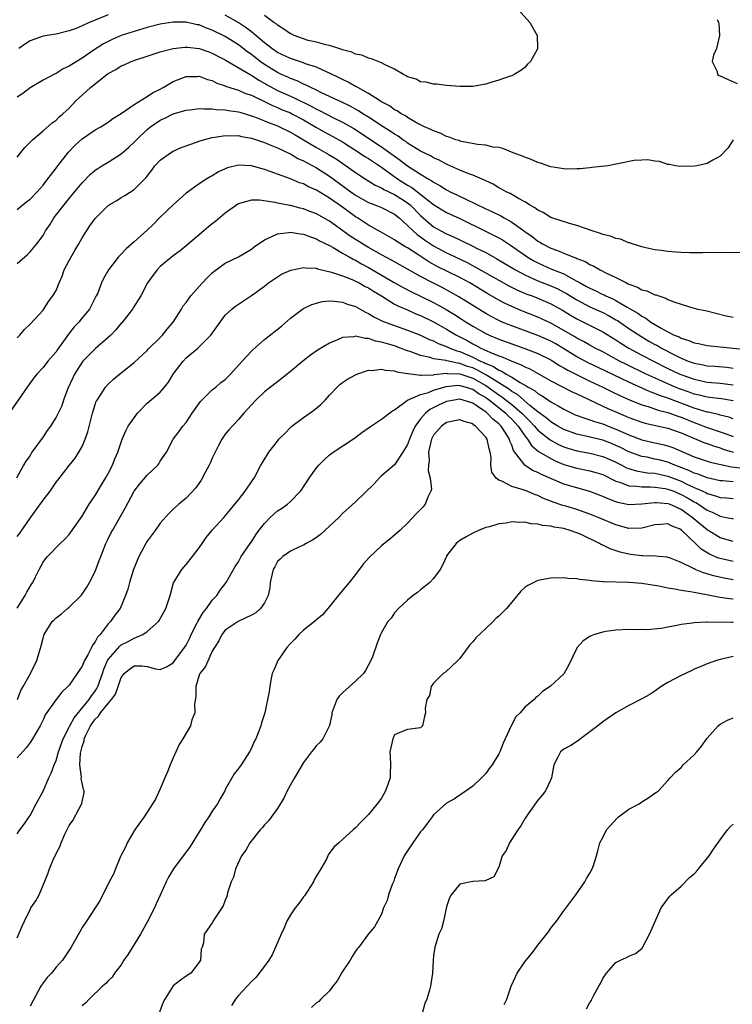
# Model space of a CAD drawing. Units: inches. Extents: x 2532000 to 2535000, y 1557000 to 1560000.
# Drawn here: x 2532691 to 2532801, y 1557274 to 1557425 of the extents above; entities that cross this region are included whole.
import ezdxf

# ---------------------------------------------------------------- set-up
doc = ezdxf.new("R2010")
doc.units = ezdxf.units.IN
doc.header["$MEASUREMENT"] = 0
doc.layers.add('LD25321557_2ft', color=114, linetype='Continuous')

msp = doc.modelspace()

# ---------------------------------------------------------------- linework, layer by layer
at = {"layer": 'LD25321557_2ft'}
for points, elevation in [([(2532767.97, 1557427), (2532769.76, 1557425), (2532770.88, 1557423), (2532770.93, 1557421), (2532770.88, 1557420.88), (2532769.86, 1557419), (2532769.42, 1557418.58), (2532769, 1557418.07), (2532768.39, 1557417.61), (2532767.39, 1557417), (2532767, 1557416.82), (2532766.76, 1557416.76), (2532765, 1557416.17), (2532763.79, 1557415.8), (2532763, 1557415.51), (2532761, 1557415.16), (2532759, 1557415.16), (2532757, 1557415.33), (2532755.51, 1557415.51), (2532755, 1557415.54), (2532753.85, 1557415.85), (2532753, 1557415.91), (2532752.29, 1557416.29), (2532751, 1557416.65), (2532750.79, 1557416.79), (2532750.37, 1557417), (2532749, 1557417.83), (2532747.46, 1557418.54), (2532747, 1557418.81), (2532746.48, 1557419), (2532745.44, 1557419.44), (2532745, 1557419.52), (2532743.97, 1557419.97), (2532743, 1557420.16), (2532742.44, 1557420.44), (2532741, 1557420.82), (2532740.88, 1557420.88), (2532740.45, 1557421), (2532739, 1557421.49), (2532738.42, 1557421.58), (2532737, 1557421.97), (2532735.74, 1557422.26), (2532735, 1557422.47), (2532733.59, 1557423), (2532733.2, 1557423.2), (2532733, 1557423.28), (2532731.99, 1557423.99), (2532731, 1557424.59), (2532730.79, 1557424.79), (2532730.47, 1557425), (2532729, 1557426.07)], 7430), ([(2532705, 1557426.16), (2532703, 1557425.34), (2532702.74, 1557425.26), (2532702.1, 1557425), (2532701, 1557424.48), (2532700.1, 1557424.1), (2532699, 1557423.71), (2532697, 1557423.22), (2532695.64, 1557423), (2532695, 1557422.88), (2532693, 1557422.17), (2532692.29, 1557421.71), (2532691.26, 1557421)], 7432), ([(2532801.02, 1557406.98), (2532800.25, 1557405.75), (2532799, 1557404.49), (2532797.87, 1557403.87), (2532797, 1557403.34), (2532795.45, 1557403), (2532795.06, 1557402.94), (2532793, 1557402.91), (2532792.15, 1557403), (2532791.18, 1557403.18), (2532791, 1557403.19), (2532789.67, 1557403.67), (2532789, 1557403.7), (2532787.91, 1557403.91), (2532787, 1557403.88), (2532785.79, 1557403.79), (2532783.31, 1557403.31), (2532783, 1557403.22), (2532781.79, 1557403), (2532779.29, 1557402.71), (2532779, 1557402.7), (2532777.47, 1557402.53), (2532777, 1557402.54), (2532775.5, 1557402.5), (2532775, 1557402.52), (2532773, 1557402.83), (2532771.39, 1557403.39), (2532771, 1557403.5), (2532769.96, 1557403.96), (2532769, 1557404.3), (2532768.52, 1557404.52), (2532767.21, 1557405), (2532765.65, 1557405.65), (2532765, 1557405.79), (2532764.13, 1557405.87), (2532763, 1557406.16), (2532761.75, 1557406.25), (2532759.27, 1557406.73), (2532759, 1557406.8), (2532758.86, 1557406.86), (2532758.41, 1557407), (2532757.41, 1557407.41), (2532757, 1557407.51), (2532756, 1557408), (2532755, 1557408.35), (2532754.58, 1557408.58), (2532753.6, 1557409), (2532752.39, 1557409.61), (2532751, 1557410.41), (2532750.66, 1557410.66), (2532749.99, 1557411), (2532749.42, 1557411.42), (2532749, 1557411.61), (2532748.2, 1557412.2), (2532747, 1557412.81), (2532746.89, 1557412.89), (2532746.68, 1557413), (2532745, 1557414.09), (2532743.33, 1557415), (2532743.13, 1557415.13), (2532743, 1557415.19), (2532741.86, 1557415.86), (2532741, 1557416.24), (2532740.51, 1557416.51), (2532739, 1557417.23), (2532738.62, 1557417.38), (2532737, 1557418.12), (2532735.32, 1557418.68), (2532735, 1557418.8), (2532733, 1557419.46), (2532731, 1557420.4), (2532730.13, 1557421), (2532729, 1557421.88), (2532727.68, 1557423), (2532727.33, 1557423.33), (2532727, 1557423.55), (2532726.2, 1557424.2), (2532724.99, 1557424.99), (2532723, 1557426.15)], 7432), ([(2532798.54, 1557425.46), (2532798.77, 1557425), (2532798.8, 1557424.8), (2532798.91, 1557423), (2532798.46, 1557421), (2532797.99, 1557419.99), (2532797.78, 1557419), (2532798.54, 1557417.46), (2532798.59, 1557417), (2532798.85, 1557416.85), (2532799, 1557416.8), (2532800.26, 1557416.26), (2532801.63, 1557415.63)], 7432), ([(2532802.3, 1557389.7), (2532800.39, 1557389.61), (2532797.68, 1557389.68), (2532796.36, 1557389.64), (2532795, 1557389.62), (2532794.36, 1557389.64), (2532793, 1557389.66), (2532792.25, 1557389.75), (2532791, 1557389.84), (2532789.96, 1557389.96), (2532789, 1557390.11), (2532787.61, 1557390.39), (2532787, 1557390.54), (2532785.49, 1557391), (2532785.14, 1557391.14), (2532785, 1557391.16), (2532783.72, 1557391.72), (2532783, 1557391.83), (2532782.19, 1557392.19), (2532781, 1557392.45), (2532780.62, 1557392.62), (2532779.34, 1557393), (2532777, 1557393.84), (2532775.89, 1557394.11), (2532773, 1557395.04), (2532771.81, 1557395.81), (2532771, 1557396.18), (2532770.55, 1557396.55), (2532769.72, 1557397), (2532769, 1557397.45), (2532768.05, 1557397.95), (2532766.73, 1557398.73), (2532766.14, 1557399), (2532765.43, 1557399.43), (2532765, 1557399.63), (2532764.15, 1557400.15), (2532763, 1557400.7), (2532762.81, 1557400.81), (2532761, 1557401.56), (2532760.13, 1557401.87), (2532759, 1557402.32), (2532757.16, 1557403.16), (2532757, 1557403.22), (2532755.85, 1557403.85), (2532755, 1557404.23), (2532754.51, 1557404.51), (2532753, 1557405.25), (2532751, 1557406.48), (2532750.71, 1557406.71), (2532750.26, 1557407), (2532749.54, 1557407.54), (2532749, 1557407.85), (2532748.33, 1557408.33), (2532747.26, 1557409), (2532745, 1557410.47), (2532744.14, 1557411), (2532743.45, 1557411.45), (2532742.16, 1557412.16), (2532740.8, 1557412.8), (2532740.32, 1557413), (2532737.79, 1557414.21), (2532737, 1557414.61), (2532736.15, 1557415), (2532735.4, 1557415.4), (2532735, 1557415.55), (2532734.03, 1557416.03), (2532733, 1557416.38), (2532732.59, 1557416.59), (2532731.64, 1557417), (2532731, 1557417.3), (2532729, 1557418.54), (2532728.35, 1557419), (2532727, 1557420.07), (2532726.45, 1557420.45), (2532725, 1557421.57), (2532723, 1557422.84), (2532721, 1557423.83), (2532720.13, 1557424.13), (2532719, 1557424.62), (2532718.67, 1557424.67), (2532717, 1557425.04), (2532715, 1557425.05), (2532713, 1557424.75), (2532711, 1557424.24), (2532709, 1557423.64), (2532707, 1557422.99), (2532705.6, 1557422.4), (2532705, 1557422.11), (2532704.28, 1557421.72), (2532703, 1557420.9), (2532701, 1557419.54), (2532699.43, 1557418.57), (2532699, 1557418.28), (2532698.11, 1557417.89), (2532697, 1557417.19), (2532696.86, 1557417.14), (2532695, 1557416.13), (2532693, 1557414.95), (2532691.88, 1557414.12), (2532691, 1557413.55)], 7434), ([(2532691, 1557404.34), (2532692.21, 1557405.79), (2532693, 1557406.63), (2532693.37, 1557407), (2532695, 1557408.35), (2532696.42, 1557409.58), (2532697, 1557409.98), (2532697.5, 1557410.5), (2532698.06, 1557411), (2532699, 1557411.87), (2532700.11, 1557413), (2532700.56, 1557413.44), (2532702.31, 1557415), (2532704.8, 1557417), (2532705, 1557417.15), (2532706.19, 1557417.81), (2532707, 1557418.33), (2532707.48, 1557418.52), (2532708.55, 1557419), (2532709.26, 1557419.26), (2532711, 1557419.83), (2532713, 1557420.51), (2532714.97, 1557421.03), (2532716.79, 1557421.21), (2532717, 1557421.22), (2532717.19, 1557421.19), (2532719, 1557421.01), (2532720.48, 1557420.48), (2532721, 1557420.31), (2532721.84, 1557419.84), (2532723, 1557419.25), (2532723.15, 1557419.15), (2532726.81, 1557417), (2532727, 1557416.9), (2532728.14, 1557416.14), (2532729, 1557415.7), (2532729.43, 1557415.43), (2532731, 1557414.58), (2532733, 1557413.67), (2532733.48, 1557413.48), (2532736.17, 1557412.17), (2532737, 1557411.7), (2532737.48, 1557411.48), (2532739.62, 1557410.38), (2532741, 1557409.72), (2532742.73, 1557408.73), (2532743.94, 1557407.94), (2532745.34, 1557407), (2532747, 1557405.93), (2532749.87, 1557403.87), (2532751, 1557402.97), (2532753, 1557401.71), (2532754.16, 1557401), (2532754.7, 1557400.7), (2532755, 1557400.47), (2532755.96, 1557399.96), (2532757, 1557399.28), (2532757.56, 1557399), (2532758.54, 1557398.54), (2532760.33, 1557397.67), (2532761, 1557397.38), (2532761.74, 1557397), (2532762.6, 1557396.6), (2532763, 1557396.39), (2532763.96, 1557395.96), (2532765.3, 1557395.3), (2532765.81, 1557395), (2532767, 1557394.35), (2532769, 1557392.9), (2532770.13, 1557392.13), (2532771, 1557391.44), (2532771.29, 1557391.29), (2532771.74, 1557391), (2532773, 1557390.34), (2532774.01, 1557390.01), (2532775, 1557389.55), (2532776.37, 1557389), (2532776.85, 1557388.85), (2532777, 1557388.76), (2532778.29, 1557388.29), (2532779, 1557387.82), (2532779.59, 1557387.59), (2532780.56, 1557387), (2532781.44, 1557386.56), (2532783, 1557385.85), (2532784.6, 1557385), (2532784.88, 1557384.88), (2532785, 1557384.81), (2532786.34, 1557384.34), (2532787, 1557383.95), (2532787.77, 1557383.77), (2532789, 1557383.19), (2532789.17, 1557383.17), (2532789.59, 1557383), (2532790.68, 1557382.68), (2532791, 1557382.47), (2532791.92, 1557382.08), (2532793, 1557381.72), (2532794.81, 1557381.19), (2532795.57, 1557381), (2532796.75, 1557380.75), (2532798.34, 1557380.34), (2532799.95, 1557379.95), (2532801, 1557379.73)], 7436), ([(2532691, 1557396.3), (2532692.51, 1557397.49), (2532693, 1557397.89), (2532694.11, 1557399), (2532695, 1557400), (2532695.76, 1557401), (2532696.28, 1557401.72), (2532697, 1557402.63), (2532697.26, 1557403), (2532698.91, 1557405.09), (2532699.9, 1557406.1), (2532701, 1557407.12), (2532703, 1557408.51), (2532703.89, 1557409), (2532705, 1557409.72), (2532705.74, 1557410.26), (2532707.01, 1557411.01), (2532709, 1557412.4), (2532711, 1557413.64), (2532711.81, 1557414.2), (2532713, 1557414.77), (2532713.43, 1557415), (2532715, 1557415.92), (2532717, 1557416.7), (2532718.73, 1557416.73), (2532719, 1557416.75), (2532720.27, 1557416.27), (2532721, 1557416.09), (2532721.71, 1557415.71), (2532723, 1557415.27), (2532723.18, 1557415.18), (2532725, 1557414.59), (2532726.12, 1557414.12), (2532727, 1557413.83), (2532729, 1557412.87), (2532730.24, 1557412.24), (2532731, 1557411.95), (2532731.65, 1557411.65), (2532733, 1557411.12), (2532733.24, 1557411), (2532735, 1557410.04), (2532737, 1557408.86), (2532738.2, 1557408.2), (2532739.5, 1557407.5), (2532741, 1557406.66), (2532742.01, 1557406.01), (2532743.62, 1557405), (2532744.44, 1557404.44), (2532745, 1557404.1), (2532747, 1557402.77), (2532749.45, 1557401), (2532751, 1557400.02), (2532751.65, 1557399.65), (2532755, 1557397.03), (2532757, 1557395.81), (2532759, 1557394.88), (2532762.86, 1557393), (2532764.31, 1557392.31), (2532765, 1557391.95), (2532765.6, 1557391.6), (2532766.82, 1557390.82), (2532769.15, 1557389.15), (2532769.38, 1557389), (2532770.39, 1557388.39), (2532771, 1557388.08), (2532773, 1557387.18), (2532775, 1557386.38), (2532776.41, 1557385.59), (2532777, 1557385.3), (2532777.51, 1557385), (2532778.48, 1557384.48), (2532779, 1557384.18), (2532779.82, 1557383.82), (2532781, 1557383.23), (2532781.17, 1557383.17), (2532781.47, 1557383), (2532782.54, 1557382.54), (2532783, 1557382.29), (2532784.74, 1557381.26), (2532786.37, 1557380.37), (2532787, 1557379.9), (2532787.61, 1557379.61), (2532788.38, 1557379), (2532789.94, 1557378.06), (2532791, 1557377.48), (2532791.94, 1557377), (2532792.7, 1557376.7), (2532793, 1557376.51), (2532794.18, 1557376.18), (2532795, 1557375.79), (2532795.68, 1557375.68), (2532797, 1557375.37), (2532803, 1557374.79)], 7438), ([(2532691, 1557388.01), (2532692.61, 1557389.39), (2532693, 1557389.77), (2532694.05, 1557391), (2532695, 1557392.31), (2532695.36, 1557393), (2532696.05, 1557393.95), (2532696.64, 1557395), (2532698.23, 1557397), (2532699, 1557397.95), (2532699.49, 1557398.51), (2532701, 1557400.36), (2532702.3, 1557401.7), (2532703, 1557402.3), (2532703.4, 1557402.6), (2532704.04, 1557403), (2532705, 1557403.57), (2532707, 1557404.84), (2532708.16, 1557405.84), (2532709, 1557406.64), (2532709.34, 1557407), (2532711, 1557408.59), (2532711.52, 1557409), (2532713, 1557409.98), (2532713.71, 1557410.29), (2532715, 1557410.96), (2532717, 1557411.56), (2532717.62, 1557411.61), (2532719, 1557411.79), (2532719.72, 1557411.72), (2532721, 1557411.76), (2532721.64, 1557411.64), (2532723, 1557411.6), (2532723.49, 1557411.49), (2532725, 1557411.29), (2532725.21, 1557411.21), (2532727, 1557410.69), (2532727.48, 1557410.52), (2532729, 1557409.91), (2532729.63, 1557409.63), (2532731, 1557409.14), (2532731.32, 1557409), (2532733, 1557408.18), (2532733.73, 1557407.73), (2532735.02, 1557406.98), (2532737, 1557405.8), (2532738.79, 1557404.79), (2532740.04, 1557404.04), (2532741.57, 1557403), (2532743, 1557401.97), (2532744.47, 1557401), (2532746.03, 1557400.03), (2532747, 1557399.6), (2532747.36, 1557399.36), (2532749, 1557398.59), (2532749.97, 1557397.97), (2532751, 1557397.31), (2532751.39, 1557397), (2532753, 1557395.37), (2532755, 1557393.64), (2532756.1, 1557393), (2532757, 1557392.52), (2532758.07, 1557392.07), (2532759, 1557391.61), (2532761, 1557390.66), (2532761.71, 1557390.29), (2532763, 1557389.66), (2532764.72, 1557388.72), (2532767.55, 1557387), (2532769, 1557386.23), (2532770.36, 1557385.64), (2532771, 1557385.34), (2532773, 1557384.57), (2532774.08, 1557384.08), (2532775, 1557383.61), (2532775.39, 1557383.39), (2532777, 1557382.39), (2532779, 1557381.35), (2532781, 1557380.45), (2532781.95, 1557379.95), (2532783, 1557379.36), (2532783.23, 1557379.23), (2532785, 1557378.03), (2532786.83, 1557376.83), (2532788.08, 1557376.08), (2532789, 1557375.57), (2532789.37, 1557375.37), (2532790.01, 1557375), (2532792.08, 1557373.92), (2532793, 1557373.47), (2532794.12, 1557373), (2532795, 1557372.66), (2532796.4, 1557372.4), (2532797, 1557372.27), (2532798.2, 1557372.2), (2532800.05, 1557372.05), (2532801, 1557371.93)], 7440), ([(2532691, 1557376.55), (2532691.44, 1557377), (2532692.16, 1557377.84), (2532693, 1557378.67), (2532695, 1557380.83), (2532695.12, 1557381), (2532695.86, 1557382.14), (2532696.5, 1557383), (2532697, 1557383.86), (2532697.47, 1557385), (2532697.94, 1557386.06), (2532698.26, 1557387), (2532699, 1557388.45), (2532699.91, 1557390.09), (2532700.49, 1557391), (2532701, 1557391.93), (2532702.21, 1557393.79), (2532703, 1557394.92), (2532705, 1557396.88), (2532705.18, 1557397), (2532706.33, 1557397.67), (2532707, 1557398.1), (2532707.58, 1557398.42), (2532709, 1557399.34), (2532710.82, 1557401.18), (2532711.69, 1557402.31), (2532712.19, 1557403), (2532713, 1557403.86), (2532714.56, 1557405), (2532715, 1557405.26), (2532716.22, 1557405.78), (2532717, 1557406.08), (2532719.15, 1557406.85), (2532719.66, 1557407), (2532721, 1557407.35), (2532721.39, 1557407.39), (2532723, 1557407.66), (2532723.61, 1557407.61), (2532725, 1557407.63), (2532725.49, 1557407.49), (2532727, 1557407.22), (2532729, 1557406.55), (2532729.74, 1557406.26), (2532731, 1557405.74), (2532732.86, 1557404.86), (2532733, 1557404.81), (2532734.14, 1557404.14), (2532735, 1557403.77), (2532735.48, 1557403.48), (2532736.43, 1557403), (2532737, 1557402.69), (2532739, 1557401.39), (2532742.27, 1557399), (2532743, 1557398.49), (2532745, 1557397.37), (2532745.97, 1557397), (2532747, 1557396.57), (2532749, 1557395.58), (2532749.72, 1557395), (2532751, 1557393.85), (2532751.84, 1557393), (2532752.45, 1557392.45), (2532753, 1557392.08), (2532753.62, 1557391.62), (2532755, 1557390.71), (2532757, 1557389.64), (2532757.44, 1557389.44), (2532758.32, 1557389), (2532760.13, 1557388.13), (2532761.45, 1557387.45), (2532765, 1557385.43), (2532766.56, 1557384.56), (2532767.9, 1557383.9), (2532769.3, 1557383.3), (2532770.13, 1557383), (2532771, 1557382.66), (2532773, 1557381.81), (2532774.81, 1557380.81), (2532776.04, 1557380.04), (2532777, 1557379.48), (2532781, 1557377.47), (2532783, 1557376.25), (2532783.75, 1557375.75), (2532784.98, 1557375), (2532787, 1557373.91), (2532788.76, 1557373), (2532791, 1557371.88), (2532792.84, 1557371), (2532793.12, 1557370.88), (2532795, 1557370.2), (2532797, 1557369.76), (2532799, 1557369.62), (2532801, 1557369.35)], 7442), ([(2532801, 1557366.89), (2532799.21, 1557367.21), (2532797.41, 1557367.41), (2532797, 1557367.44), (2532795.77, 1557367.77), (2532795, 1557367.94), (2532794.23, 1557368.23), (2532792.75, 1557368.75), (2532792.12, 1557369), (2532789.95, 1557369.95), (2532787.67, 1557371), (2532784.52, 1557372.52), (2532783.56, 1557373), (2532781, 1557374.4), (2532779.81, 1557375), (2532779, 1557375.44), (2532778, 1557376), (2532777, 1557376.51), (2532776.7, 1557376.7), (2532775, 1557377.71), (2532773, 1557378.83), (2532771, 1557379.75), (2532768.67, 1557380.67), (2532767, 1557381.36), (2532765.88, 1557381.88), (2532765, 1557382.35), (2532763.33, 1557383.33), (2532760.55, 1557385), (2532759, 1557385.83), (2532755.55, 1557387.55), (2532754.26, 1557388.26), (2532752.71, 1557389.29), (2532751, 1557390.39), (2532750.6, 1557390.6), (2532749.35, 1557391.35), (2532749, 1557391.63), (2532746.86, 1557392.86), (2532745, 1557393.89), (2532743.28, 1557395), (2532743, 1557395.16), (2532741, 1557396.62), (2532739, 1557398), (2532737, 1557399.23), (2532735.78, 1557399.78), (2532735, 1557400.21), (2532734.4, 1557400.4), (2532733, 1557400.98), (2532731, 1557401.69), (2532729.88, 1557402.12), (2532729, 1557402.43), (2532727, 1557403), (2532725, 1557403.09), (2532723.33, 1557402.67), (2532723, 1557402.54), (2532721.95, 1557402.05), (2532721, 1557401.47), (2532720.68, 1557401.32), (2532720.17, 1557401), (2532719, 1557400.2), (2532717, 1557398.77), (2532715, 1557397), (2532712.87, 1557395), (2532711.95, 1557394.05), (2532711, 1557393.09), (2532709, 1557391.3), (2532707.76, 1557390.24), (2532707, 1557389.4), (2532706.6, 1557389), (2532705.05, 1557387), (2532704.31, 1557385.69), (2532703.99, 1557385), (2532703.34, 1557383.34), (2532703.18, 1557383), (2532702.12, 1557381), (2532701, 1557379.63), (2532700.51, 1557379), (2532699.76, 1557378.24), (2532698.89, 1557377.11), (2532698.4, 1557376.4), (2532697.22, 1557374.78), (2532697, 1557374.44), (2532695.76, 1557373), (2532695, 1557372.02), (2532694.02, 1557371), (2532693.57, 1557370.43), (2532692.54, 1557369), (2532689, 1557363.83)], 7444), ([(2532801, 1557364.15), (2532800.37, 1557364.37), (2532799, 1557364.7), (2532798.78, 1557364.78), (2532797.13, 1557365.13), (2532797, 1557365.15), (2532795, 1557365.77), (2532791, 1557367.28), (2532789.72, 1557367.72), (2532789, 1557368.03), (2532788.28, 1557368.28), (2532785, 1557369.76), (2532781.44, 1557371.44), (2532778.74, 1557372.74), (2532777, 1557373.66), (2532774.85, 1557375), (2532773.69, 1557375.69), (2532773, 1557376.07), (2532771, 1557376.93), (2532767, 1557378.4), (2532765.52, 1557379), (2532765, 1557379.23), (2532763.83, 1557379.83), (2532763, 1557380.3), (2532758.89, 1557382.89), (2532757.61, 1557383.61), (2532756.3, 1557384.3), (2532754.88, 1557385), (2532753, 1557385.98), (2532749, 1557388.23), (2532748.52, 1557388.52), (2532747, 1557389.32), (2532745, 1557390.46), (2532744.09, 1557391), (2532742.2, 1557392.2), (2532739, 1557394.5), (2532737, 1557395.62), (2532736, 1557396), (2532735, 1557396.41), (2532734.51, 1557396.51), (2532733, 1557396.9), (2532732.91, 1557396.91), (2532731, 1557397.27), (2532730.64, 1557397.36), (2532728.27, 1557397.73), (2532727, 1557397.72), (2532725.18, 1557397.18), (2532725, 1557397.14), (2532724.91, 1557397.09), (2532723, 1557395.71), (2532721.53, 1557394.47), (2532721, 1557394.08), (2532720.4, 1557393.6), (2532719.71, 1557393), (2532717, 1557390.71), (2532716.05, 1557389.95), (2532715, 1557389.17), (2532713, 1557387.51), (2532712.51, 1557387), (2532711.86, 1557386.14), (2532711.04, 1557385), (2532710, 1557383), (2532708.83, 1557381.17), (2532708.73, 1557381), (2532707.1, 1557378.9), (2532707, 1557378.81), (2532706.19, 1557377.81), (2532705.4, 1557377), (2532705, 1557376.62), (2532703, 1557374.9), (2532701.13, 1557373), (2532701, 1557372.85), (2532699.81, 1557371), (2532699.55, 1557370.45), (2532698.81, 1557368.81), (2532698.16, 1557367), (2532697.87, 1557366.13), (2532697.32, 1557365), (2532697, 1557364.4), (2532696.12, 1557363), (2532695.65, 1557362.35), (2532695, 1557361.38), (2532693.29, 1557359), (2532693, 1557358.52), (2532692.38, 1557357.62), (2532692, 1557357), (2532690.93, 1557355)], 7446), ([(2532691, 1557346.06), (2532691.43, 1557346.57), (2532693, 1557348.87), (2532695, 1557351.65), (2532696.07, 1557353), (2532697, 1557354.4), (2532697.28, 1557354.72), (2532699, 1557356.97), (2532699.93, 1557358.07), (2532700.52, 1557359), (2532701, 1557359.86), (2532701.46, 1557361), (2532701.86, 1557362.14), (2532702.61, 1557365), (2532703, 1557366.31), (2532703.18, 1557366.82), (2532703.29, 1557367), (2532703.89, 1557367.89), (2532704.59, 1557369), (2532705, 1557369.47), (2532705.8, 1557370.2), (2532706.74, 1557371), (2532709, 1557372.76), (2532711, 1557374.63), (2532711.17, 1557374.83), (2532713, 1557376.64), (2532713.33, 1557377), (2532714.08, 1557377.92), (2532714.97, 1557379), (2532716.27, 1557381), (2532716.53, 1557381.47), (2532717, 1557382.02), (2532717.7, 1557383), (2532719, 1557384.45), (2532719.51, 1557385), (2532720.21, 1557385.79), (2532721, 1557386.55), (2532721.24, 1557386.76), (2532723, 1557388.04), (2532725.02, 1557389), (2532727, 1557390.21), (2532727.44, 1557390.56), (2532729, 1557391.62), (2532730.06, 1557392.06), (2532731, 1557392.54), (2532732.73, 1557392.73), (2532733, 1557392.8), (2532734.52, 1557392.52), (2532735, 1557392.5), (2532736.06, 1557392.06), (2532737, 1557391.78), (2532737.49, 1557391.49), (2532739, 1557390.74), (2532739.55, 1557390.45), (2532741, 1557389.59), (2532741.36, 1557389.36), (2532742.04, 1557389), (2532742.65, 1557388.65), (2532743, 1557388.5), (2532743.94, 1557387.94), (2532745, 1557387.38), (2532748.92, 1557385.08), (2532750.3, 1557384.3), (2532751.62, 1557383.62), (2532753, 1557382.98), (2532755, 1557382), (2532756.93, 1557380.93), (2532758.18, 1557380.18), (2532759.4, 1557379.4), (2532760, 1557379), (2532761, 1557378.38), (2532763, 1557377.24), (2532763.51, 1557377), (2532765, 1557376.38), (2532769, 1557374.93), (2532771, 1557374.17), (2532773, 1557373.19), (2532773.31, 1557373), (2532774.33, 1557372.33), (2532775, 1557371.97), (2532775.59, 1557371.59), (2532779, 1557369.93), (2532780.98, 1557369), (2532782.32, 1557368.32), (2532783.68, 1557367.68), (2532785.07, 1557367.07), (2532787, 1557366.3), (2532787.97, 1557366.03), (2532789.48, 1557365.48), (2532791, 1557365.09), (2532791.27, 1557365), (2532792.53, 1557364.53), (2532793, 1557364.38), (2532795, 1557363.57), (2532795.43, 1557363.43), (2532797, 1557362.81), (2532799, 1557362.13), (2532800.35, 1557361.65), (2532801, 1557361.44)], 7448), ([(2532691, 1557335.05), (2532692.23, 1557337), (2532692.5, 1557337.5), (2532693.25, 1557338.75), (2532693.42, 1557339), (2532693.84, 1557339.84), (2532694.39, 1557341), (2532695, 1557342.11), (2532695.36, 1557342.64), (2532695.66, 1557343), (2532697.63, 1557345), (2532698.33, 1557345.67), (2532699, 1557346.37), (2532701, 1557349.16), (2532702.09, 1557351), (2532703, 1557352.34), (2532704, 1557354), (2532704.61, 1557355), (2532705, 1557355.73), (2532705.68, 1557357), (2532706.03, 1557357.97), (2532706.5, 1557359), (2532707, 1557360.54), (2532707.17, 1557361), (2532707.73, 1557362.27), (2532708.1, 1557363), (2532709.49, 1557365), (2532711, 1557366.53), (2532713, 1557368.25), (2532713.68, 1557369), (2532714.26, 1557369.74), (2532715, 1557371), (2532716.53, 1557373), (2532717, 1557373.49), (2532718.76, 1557375), (2532720.79, 1557377), (2532722.19, 1557379), (2532723, 1557380.03), (2532723.99, 1557381), (2532724.56, 1557381.44), (2532725, 1557381.75), (2532727, 1557383.06), (2532729, 1557384.53), (2532729.62, 1557385), (2532731, 1557385.95), (2532731.65, 1557386.35), (2532733.04, 1557386.96), (2532735, 1557387.38), (2532735.31, 1557387.31), (2532737, 1557387.27), (2532737.18, 1557387.18), (2532739.32, 1557386.68), (2532741, 1557386.08), (2532742.49, 1557385.51), (2532743, 1557385.28), (2532743.56, 1557385), (2532744.48, 1557384.48), (2532745, 1557384.23), (2532745.74, 1557383.74), (2532746.99, 1557383), (2532749, 1557381.75), (2532749.48, 1557381.48), (2532751, 1557380.85), (2532752.28, 1557380.28), (2532753, 1557380), (2532755, 1557379.03), (2532757, 1557377.92), (2532758.5, 1557377), (2532760.14, 1557376.14), (2532761, 1557375.65), (2532761.44, 1557375.44), (2532762.24, 1557375), (2532763.64, 1557374.36), (2532765, 1557373.82), (2532765.62, 1557373.62), (2532767, 1557372.99), (2532768.45, 1557372.45), (2532769, 1557372.13), (2532769.8, 1557371.8), (2532773, 1557369.97), (2532776.3, 1557368.3), (2532777, 1557367.97), (2532777.64, 1557367.64), (2532781, 1557366.1), (2532781.74, 1557365.74), (2532783.43, 1557365), (2532784.54, 1557364.54), (2532785, 1557364.33), (2532787, 1557363.62), (2532787.48, 1557363.48), (2532789.1, 1557363.1), (2532791, 1557362.68), (2532793, 1557361.98), (2532796.49, 1557360.49), (2532797, 1557360.33), (2532797.97, 1557359.97), (2532799, 1557359.66), (2532799.49, 1557359.49), (2532801, 1557359.02)], 7450), ([(2532691.07, 1557321), (2532691.6, 1557322.4), (2532691.96, 1557323), (2532693.06, 1557325), (2532694.02, 1557327), (2532694.73, 1557329.27), (2532695, 1557330.46), (2532695.13, 1557330.87), (2532695.18, 1557331), (2532696.42, 1557333), (2532696.72, 1557333.28), (2532697, 1557333.58), (2532697.84, 1557334.16), (2532698.74, 1557335), (2532699, 1557335.2), (2532700.83, 1557337), (2532701, 1557337.19), (2532701.74, 1557338.26), (2532702.16, 1557339), (2532703, 1557340.69), (2532703.64, 1557342.36), (2532703.87, 1557343), (2532704.66, 1557345), (2532705, 1557345.71), (2532705.42, 1557346.58), (2532705.65, 1557347), (2532707, 1557349.35), (2532707.61, 1557350.39), (2532709.01, 1557353), (2532709.86, 1557354.14), (2532711, 1557355.5), (2532712.62, 1557357), (2532712.78, 1557357.22), (2532713, 1557357.61), (2532713.96, 1557359), (2532715, 1557361), (2532715.86, 1557362.14), (2532716.45, 1557363), (2532717, 1557363.59), (2532717.9, 1557365), (2532719.19, 1557366.81), (2532721, 1557368.59), (2532721.52, 1557369), (2532722.31, 1557369.69), (2532723, 1557370.18), (2532723.79, 1557371), (2532725.6, 1557373), (2532727, 1557374.52), (2532727.25, 1557374.75), (2532729, 1557376.29), (2532731.62, 1557378.38), (2532733, 1557379.6), (2532734.84, 1557381), (2532735, 1557381.1), (2532736.3, 1557381.7), (2532737, 1557381.92), (2532737.87, 1557382.13), (2532739, 1557382.24), (2532739.78, 1557382.22), (2532741, 1557382.05), (2532741.75, 1557381.75), (2532743, 1557381.4), (2532743.71, 1557381), (2532744.52, 1557380.52), (2532745, 1557380.33), (2532745.81, 1557379.81), (2532747.15, 1557379.15), (2532749, 1557378.45), (2532751, 1557377.74), (2532753, 1557376.96), (2532754.33, 1557376.33), (2532755, 1557376.1), (2532755.72, 1557375.72), (2532757, 1557375.25), (2532757.51, 1557375), (2532758.57, 1557374.57), (2532759, 1557374.47), (2532761, 1557373.6), (2532762.18, 1557373), (2532762.76, 1557372.76), (2532763, 1557372.62), (2532764.17, 1557372.17), (2532765, 1557371.61), (2532765.45, 1557371.45), (2532766.16, 1557371), (2532767, 1557370.52), (2532768.28, 1557369.72), (2532769.22, 1557369.22), (2532769.53, 1557369), (2532770.48, 1557368.48), (2532771, 1557368.04), (2532771.67, 1557367.67), (2532773, 1557366.76), (2532774.15, 1557366.15), (2532775, 1557365.61), (2532776.22, 1557365), (2532776.76, 1557364.76), (2532778.21, 1557364.21), (2532779, 1557363.98), (2532779.71, 1557363.71), (2532781, 1557363.34), (2532781.83, 1557363), (2532783, 1557362.55), (2532785, 1557361.67), (2532787, 1557360.91), (2532789, 1557360.44), (2532790.2, 1557360.2), (2532791, 1557360), (2532791.74, 1557359.74), (2532795, 1557358.3), (2532797.5, 1557357.5), (2532800.75, 1557356.75), (2532802.55, 1557356.56)], 7452), ([(2532801, 1557354.45), (2532799.39, 1557354.61), (2532799, 1557354.62), (2532797, 1557355.09), (2532795.61, 1557355.61), (2532795, 1557355.77), (2532794.18, 1557356.18), (2532792.06, 1557357), (2532791, 1557357.48), (2532789.79, 1557357.79), (2532789, 1557357.96), (2532787.78, 1557358.22), (2532787, 1557358.35), (2532785, 1557359.08), (2532783.72, 1557359.72), (2532783, 1557360.04), (2532782.32, 1557360.32), (2532781, 1557360.83), (2532778.56, 1557361.44), (2532777, 1557361.78), (2532775, 1557362.51), (2532774.09, 1557363), (2532773.42, 1557363.42), (2532773, 1557363.65), (2532772.28, 1557364.28), (2532771, 1557365.23), (2532769.8, 1557366.2), (2532768.84, 1557367), (2532767.86, 1557367.86), (2532767, 1557368.33), (2532766.63, 1557368.63), (2532765, 1557369.67), (2532763.29, 1557370.71), (2532763, 1557370.9), (2532761.66, 1557371.66), (2532761, 1557371.94), (2532760.19, 1557372.19), (2532759, 1557372.65), (2532758.66, 1557372.66), (2532757.05, 1557373.05), (2532756.9, 1557373.1), (2532755, 1557373.36), (2532754.46, 1557373.54), (2532753, 1557373.85), (2532751.63, 1557374.37), (2532750.68, 1557374.68), (2532749.89, 1557375), (2532749, 1557375.32), (2532747.69, 1557375.69), (2532747, 1557375.93), (2532746.08, 1557376.08), (2532745, 1557376.47), (2532744.47, 1557376.47), (2532743, 1557376.81), (2532742.75, 1557376.75), (2532741, 1557376.6), (2532740.24, 1557376.24), (2532739, 1557375.75), (2532737.28, 1557374.72), (2532736.09, 1557373.91), (2532734.9, 1557373), (2532733, 1557371.39), (2532732.5, 1557371), (2532731.68, 1557370.32), (2532729.92, 1557369), (2532729, 1557368.28), (2532727.68, 1557367), (2532727, 1557366.29), (2532725.84, 1557365), (2532725, 1557364.03), (2532723.54, 1557362.46), (2532723, 1557361.8), (2532722.66, 1557361.34), (2532722.46, 1557361), (2532721.91, 1557359.91), (2532721.42, 1557359), (2532721, 1557358.1), (2532720.68, 1557357.32), (2532720.52, 1557357), (2532719.89, 1557355.89), (2532719.27, 1557354.73), (2532718.45, 1557353.55), (2532717, 1557351.93), (2532715.86, 1557351), (2532715, 1557350.24), (2532714.37, 1557349.63), (2532713, 1557348.13), (2532712.2, 1557347), (2532711, 1557345.36), (2532710.77, 1557345), (2532709.69, 1557343), (2532708.9, 1557341), (2532708.29, 1557339), (2532708.02, 1557337.98), (2532707.69, 1557337), (2532706.83, 1557335), (2532706.04, 1557333.96), (2532705.38, 1557333), (2532705, 1557332.62), (2532703.77, 1557331), (2532703.38, 1557330.62), (2532703, 1557329.86), (2532702.61, 1557329.39), (2532702.44, 1557329), (2532701.86, 1557327.86), (2532701.36, 1557327), (2532701, 1557326.14), (2532700.54, 1557325.46), (2532700.25, 1557325), (2532699, 1557323.23), (2532698.8, 1557323), (2532697.87, 1557322.13), (2532696.99, 1557321.01), (2532695.35, 1557318.65), (2532695, 1557317.88), (2532694.57, 1557317), (2532693.25, 1557314.75), (2532693, 1557314.43), (2532692.4, 1557313.6), (2532691, 1557312.04)], 7454), ([(2532691, 1557300.39), (2532691.42, 1557301), (2532692.1, 1557301.9), (2532692.85, 1557303), (2532693, 1557303.23), (2532693.96, 1557305), (2532695, 1557306.95), (2532695.9, 1557309), (2532696.27, 1557309.73), (2532696.71, 1557311), (2532697, 1557311.66), (2532697.39, 1557313), (2532698.09, 1557315), (2532699, 1557316.77), (2532699.1, 1557317), (2532699.77, 1557318.23), (2532702.06, 1557321), (2532702.42, 1557321.58), (2532703, 1557322.3), (2532703.28, 1557322.72), (2532703.42, 1557323), (2532704.12, 1557325), (2532704.33, 1557325.67), (2532704.9, 1557327), (2532705, 1557327.16), (2532706.77, 1557329.23), (2532707, 1557329.4), (2532708.07, 1557329.93), (2532709, 1557330.46), (2532710.35, 1557331), (2532711, 1557331.46), (2532712.75, 1557333), (2532712.85, 1557333.15), (2532713.87, 1557335), (2532714.52, 1557337), (2532715.06, 1557338.94), (2532716.3, 1557341), (2532716.63, 1557341.37), (2532717, 1557341.74), (2532717.95, 1557343), (2532719, 1557344.3), (2532719.46, 1557345), (2532720.08, 1557345.92), (2532721, 1557347.01), (2532722.79, 1557349), (2532723.78, 1557350.22), (2532724.47, 1557351), (2532725, 1557351.71), (2532726.05, 1557353), (2532727.23, 1557354.77), (2532727.41, 1557355), (2532728.47, 1557357), (2532728.68, 1557357.32), (2532729.69, 1557359), (2532731, 1557360.71), (2532731.23, 1557361), (2532732.12, 1557361.88), (2532733, 1557362.8), (2532733.22, 1557363), (2532735, 1557364.32), (2532736.57, 1557365.43), (2532737.68, 1557366.32), (2532738.34, 1557367), (2532739, 1557367.75), (2532740.17, 1557369), (2532740.61, 1557369.39), (2532741, 1557369.7), (2532741.79, 1557370.21), (2532743, 1557370.91), (2532743.21, 1557371), (2532745, 1557371.59), (2532745.57, 1557371.57), (2532747, 1557371.76), (2532747.58, 1557371.58), (2532749, 1557371.51), (2532749.36, 1557371.36), (2532751, 1557371.09), (2532751.07, 1557371.07), (2532753, 1557370.82), (2532753.15, 1557370.85), (2532755, 1557370.89), (2532755.08, 1557370.92), (2532757, 1557371.12), (2532757.09, 1557371.09), (2532759, 1557371.02), (2532761, 1557370.37), (2532763, 1557369.26), (2532763.39, 1557369), (2532764.31, 1557368.31), (2532765, 1557367.82), (2532765.5, 1557367.5), (2532767, 1557366.31), (2532768.56, 1557365), (2532769, 1557364.52), (2532769.78, 1557363.78), (2532770.49, 1557363), (2532771, 1557362.4), (2532772.89, 1557360.89), (2532774.19, 1557360.19), (2532775, 1557359.83), (2532775.62, 1557359.62), (2532777, 1557359.2), (2532779, 1557358.84), (2532781, 1557358.34), (2532781.94, 1557357.94), (2532783, 1557357.45), (2532783.92, 1557357), (2532784.62, 1557356.62), (2532785, 1557356.48), (2532786.12, 1557356.12), (2532787.84, 1557355.84), (2532789, 1557355.77), (2532789.63, 1557355.63), (2532791, 1557355.35), (2532793, 1557354.54), (2532793.91, 1557354.09), (2532795, 1557353.59), (2532796.37, 1557353), (2532796.8, 1557352.8), (2532797, 1557352.68), (2532798.31, 1557352.31), (2532799, 1557352.04), (2532799.99, 1557351.99), (2532801, 1557351.91)], 7456), ([(2532691, 1557284.44), (2532691.81, 1557286.19), (2532692.13, 1557287), (2532693, 1557288.77), (2532693.14, 1557289), (2532693.91, 1557290.09), (2532694.41, 1557291), (2532695, 1557292.51), (2532695.76, 1557294.24), (2532695.99, 1557295), (2532696.67, 1557296.67), (2532696.9, 1557297.1), (2532697, 1557297.36), (2532697.59, 1557298.41), (2532697.76, 1557299), (2532698.34, 1557300.34), (2532699, 1557301.67), (2532699.57, 1557302.43), (2532700.96, 1557305.04), (2532701, 1557305.34), (2532701.32, 1557306.68), (2532701.33, 1557307), (2532701.22, 1557307.22), (2532701, 1557308.19), (2532700.87, 1557308.87), (2532700.89, 1557309.11), (2532700.67, 1557311), (2532700.77, 1557312.77), (2532701, 1557313.8), (2532701.31, 1557314.69), (2532701.33, 1557315), (2532701.55, 1557315.55), (2532702.27, 1557317), (2532703, 1557318.02), (2532703.53, 1557318.47), (2532703.84, 1557319), (2532705, 1557320.42), (2532705.52, 1557321), (2532706.15, 1557321.85), (2532706.52, 1557323), (2532707, 1557324.38), (2532707.45, 1557325), (2532708.3, 1557325.7), (2532709, 1557326.18), (2532710.19, 1557326.19), (2532711, 1557326.09), (2532712.28, 1557325.72), (2532713, 1557325.65), (2532713.94, 1557326.06), (2532715, 1557326.67), (2532715.22, 1557327), (2532716.74, 1557329), (2532717, 1557329.39), (2532717.53, 1557330.47), (2532717.77, 1557331), (2532718.58, 1557332.58), (2532718.78, 1557333), (2532719.59, 1557334.41), (2532720.09, 1557335), (2532721, 1557336.27), (2532721.72, 1557337), (2532722.21, 1557337.79), (2532723.15, 1557339), (2532724.53, 1557341.47), (2532725, 1557342.16), (2532725.43, 1557343), (2532726.81, 1557345), (2532727, 1557345.23), (2532727.68, 1557346.32), (2532728.16, 1557347), (2532729, 1557348.08), (2532729.9, 1557349), (2532731, 1557349.98), (2532731.65, 1557350.35), (2532732.54, 1557351), (2532733, 1557351.42), (2532734.53, 1557353), (2532734.73, 1557353.27), (2532735, 1557353.69), (2532735.54, 1557354.46), (2532735.87, 1557355), (2532737, 1557356.58), (2532737.36, 1557357), (2532738.16, 1557357.84), (2532739, 1557358.6), (2532739.58, 1557359), (2532742.84, 1557361.16), (2532743.98, 1557362.02), (2532745.16, 1557362.84), (2532747, 1557364.07), (2532748.66, 1557365.34), (2532749, 1557365.51), (2532751, 1557367), (2532753, 1557367.88), (2532754.2, 1557368.2), (2532755, 1557368.52), (2532756.91, 1557369.09), (2532758.72, 1557369.28), (2532759, 1557369.27), (2532760, 1557369), (2532760.75, 1557368.75), (2532761, 1557368.69), (2532761.99, 1557367.99), (2532763, 1557367.42), (2532763.58, 1557367), (2532766.07, 1557365), (2532766.52, 1557364.52), (2532767, 1557364.06), (2532767.98, 1557363), (2532769, 1557361.51), (2532769.42, 1557361), (2532770.04, 1557360.04), (2532771.13, 1557359.13), (2532773, 1557358.02), (2532773.68, 1557357.68), (2532775, 1557357.14), (2532777, 1557356.53), (2532779, 1557356.16), (2532779.9, 1557355.9), (2532781, 1557355.56), (2532783, 1557354.57), (2532783.61, 1557354.39), (2532785, 1557353.84), (2532786.21, 1557353.79), (2532787, 1557353.67), (2532788.29, 1557353.71), (2532789, 1557353.66), (2532790.57, 1557353.43), (2532791, 1557353.35), (2532791.88, 1557353), (2532792.65, 1557352.65), (2532793, 1557352.52), (2532793.98, 1557351.98), (2532795, 1557351.37), (2532795.26, 1557351.26), (2532795.68, 1557351), (2532797, 1557350.11), (2532797.79, 1557349.79), (2532799, 1557349.16), (2532799.95, 1557349), (2532800.84, 1557348.84), (2532801, 1557348.79)], 7458), ([(2532801, 1557345.3), (2532799, 1557345.85), (2532797, 1557347.06), (2532794.7, 1557349), (2532793, 1557350.19), (2532791.22, 1557351), (2532791, 1557351.09), (2532789.21, 1557351.21), (2532789, 1557351.24), (2532787, 1557351), (2532785, 1557350.93), (2532783.29, 1557351.29), (2532783, 1557351.38), (2532781.82, 1557351.82), (2532781, 1557352.21), (2532778.98, 1557352.98), (2532777, 1557353.51), (2532775, 1557354.12), (2532771.58, 1557355.58), (2532771, 1557355.89), (2532770.21, 1557356.21), (2532769, 1557357.02), (2532767.29, 1557359.29), (2532767, 1557360.1), (2532766.71, 1557360.71), (2532766.64, 1557361), (2532766.02, 1557361.98), (2532765.35, 1557363), (2532765, 1557363.35), (2532764.09, 1557364.09), (2532763.24, 1557365), (2532763, 1557365.19), (2532762.36, 1557365.64), (2532761, 1557366.54), (2532759.51, 1557367), (2532759, 1557367.13), (2532758.13, 1557367), (2532757, 1557366.78), (2532755.76, 1557366.24), (2532754.42, 1557365.58), (2532753.75, 1557365), (2532753, 1557364.12), (2532752.18, 1557363), (2532751.78, 1557362.22), (2532751.27, 1557361), (2532751, 1557360.2), (2532750.29, 1557359), (2532749, 1557357.07), (2532747, 1557355.36), (2532746.61, 1557355), (2532745.84, 1557354.16), (2532743, 1557351.39), (2532741, 1557349.57), (2532740.43, 1557349), (2532739, 1557347.66), (2532737.61, 1557346.39), (2532737, 1557345.89), (2532736.46, 1557345.54), (2532735.44, 1557345), (2532735, 1557344.71), (2532734.5, 1557344.5), (2532733, 1557343.83), (2532731.84, 1557343), (2532731.42, 1557342.58), (2532731, 1557342.22), (2532730.6, 1557341.4), (2532730.37, 1557341), (2532730.14, 1557340.14), (2532729.91, 1557339), (2532729.83, 1557338.17), (2532729.59, 1557337), (2532729, 1557335.88), (2532728.4, 1557335), (2532727.67, 1557334.33), (2532727, 1557333.96), (2532724.99, 1557333), (2532723, 1557331.67), (2532722.45, 1557331), (2532721.99, 1557330.01), (2532721.33, 1557329), (2532721, 1557328.46), (2532719.93, 1557326.07), (2532719.09, 1557325), (2532719, 1557324.78), (2532718.46, 1557323), (2532718.45, 1557321.55), (2532718.26, 1557320.26), (2532718.3, 1557319), (2532717.88, 1557317.88), (2532717.65, 1557317), (2532716.47, 1557315), (2532715.9, 1557314.1), (2532715, 1557312.05), (2532714.51, 1557311), (2532714.11, 1557309.89), (2532713.71, 1557309), (2532713, 1557307.32), (2532712.27, 1557305.73), (2532711.82, 1557305), (2532710.55, 1557303), (2532709.32, 1557301.32), (2532709, 1557300.86), (2532707.94, 1557299), (2532707.66, 1557298.34), (2532707, 1557297.09), (2532706.92, 1557296.92), (2532706.14, 1557295), (2532705.83, 1557294.17), (2532705.16, 1557293), (2532703.79, 1557290.21), (2532703, 1557289.04), (2532701.68, 1557287), (2532701, 1557285.98), (2532700.65, 1557285.35), (2532700.43, 1557285), (2532699.32, 1557283), (2532698.38, 1557281.62), (2532698, 1557281), (2532697, 1557279.89), (2532696.28, 1557279), (2532695.65, 1557278.35), (2532695, 1557277.51), (2532694.65, 1557277), (2532693, 1557273.94)], 7460), ([(2532801, 1557342.22), (2532799, 1557342.67), (2532798.75, 1557342.75), (2532797.36, 1557343.36), (2532796.11, 1557344.11), (2532795.21, 1557345), (2532793.14, 1557347), (2532793, 1557347.12), (2532791.65, 1557347.65), (2532791, 1557347.99), (2532789.89, 1557347.89), (2532789, 1557347.85), (2532787, 1557347.34), (2532785, 1557347.3), (2532783, 1557347.85), (2532780.26, 1557349), (2532779, 1557349.5), (2532777, 1557350.19), (2532775.29, 1557350.71), (2532774.84, 1557350.84), (2532773.34, 1557351.34), (2532773, 1557351.48), (2532771.89, 1557351.89), (2532771, 1557352.33), (2532770.49, 1557352.49), (2532769.35, 1557353), (2532768.77, 1557353.23), (2532767, 1557353.74), (2532765.45, 1557354.54), (2532765, 1557354.69), (2532764.6, 1557355), (2532763.92, 1557355.92), (2532763.78, 1557357), (2532763.82, 1557358.18), (2532763.69, 1557359), (2532763.51, 1557359.51), (2532763.21, 1557361), (2532763, 1557361.3), (2532761.45, 1557363), (2532761.17, 1557363.17), (2532761, 1557363.34), (2532759.71, 1557363.71), (2532759, 1557363.97), (2532757.72, 1557363.72), (2532757, 1557363.55), (2532756.21, 1557363), (2532755, 1557361.6), (2532754.79, 1557361.21), (2532754.69, 1557361), (2532754.58, 1557360.58), (2532754.23, 1557359), (2532754.3, 1557357.7), (2532754.21, 1557357), (2532754.17, 1557356.17), (2532754.47, 1557355), (2532754.65, 1557353.35), (2532754.57, 1557353), (2532754.12, 1557352.12), (2532753.68, 1557351), (2532753.37, 1557350.63), (2532752.39, 1557349.61), (2532751, 1557348.11), (2532749.79, 1557347), (2532749, 1557346.25), (2532748.3, 1557345.7), (2532747, 1557344.61), (2532745.13, 1557342.87), (2532744.19, 1557341.81), (2532743, 1557340.23), (2532742.02, 1557339), (2532740.62, 1557337.38), (2532739, 1557335.3), (2532737.95, 1557334.05), (2532737, 1557333.26), (2532736.71, 1557333), (2532735, 1557331.66), (2532734.3, 1557331), (2532733.69, 1557330.31), (2532733, 1557329.62), (2532732.44, 1557329), (2532731.23, 1557327.23), (2532731.08, 1557327), (2532730.46, 1557325.54), (2532730.21, 1557325), (2532729.98, 1557323.98), (2532729.82, 1557323), (2532729.75, 1557322.25), (2532729.05, 1557319), (2532728.56, 1557317.44), (2532728.47, 1557317), (2532728.16, 1557316.16), (2532727.67, 1557315), (2532727.44, 1557314.56), (2532727, 1557313.54), (2532726.7, 1557313), (2532725.41, 1557311), (2532725, 1557310.41), (2532724.38, 1557309.62), (2532723, 1557307.2), (2532722.91, 1557307), (2532722.22, 1557305.78), (2532721.82, 1557305), (2532721, 1557303.86), (2532720.49, 1557303), (2532719.85, 1557302.15), (2532719.19, 1557301), (2532719, 1557300.72), (2532717.58, 1557298.42), (2532716.71, 1557297.29), (2532716.51, 1557297), (2532715.04, 1557295), (2532714.27, 1557293.73), (2532713.92, 1557293), (2532713.01, 1557290.99), (2532712.37, 1557289.63), (2532712.1, 1557289), (2532711.06, 1557286.94), (2532709.98, 1557285), (2532708.74, 1557283), (2532708.09, 1557281.91), (2532707.43, 1557281), (2532707, 1557280.28), (2532705.99, 1557279), (2532705.63, 1557278.38), (2532705, 1557277.79), (2532704.62, 1557277.38), (2532704.12, 1557277), (2532702.1, 1557275), (2532701.56, 1557274.44), (2532701, 1557273.98)], 7462), ([(2532801, 1557339.42), (2532799.64, 1557339.64), (2532798, 1557340), (2532797, 1557340.33), (2532796.46, 1557340.46), (2532795.17, 1557341), (2532795, 1557341.08), (2532794.81, 1557341.19), (2532793, 1557342.04), (2532791.24, 1557342.76), (2532791, 1557342.85), (2532790.88, 1557342.88), (2532789.57, 1557343), (2532789.06, 1557343.06), (2532787.11, 1557343.1), (2532787, 1557343.09), (2532785.31, 1557343.31), (2532785, 1557343.32), (2532783.66, 1557343.66), (2532782.14, 1557344.14), (2532781, 1557344.72), (2532780.79, 1557344.79), (2532780.46, 1557345), (2532777.66, 1557346.34), (2532777, 1557346.63), (2532775.98, 1557347), (2532775, 1557347.28), (2532773.49, 1557347.49), (2532773, 1557347.64), (2532771.73, 1557347.73), (2532771, 1557347.96), (2532769.99, 1557347.99), (2532769, 1557348.27), (2532768.22, 1557348.22), (2532767, 1557348.31), (2532766.13, 1557348.13), (2532765, 1557348.01), (2532763.56, 1557347.56), (2532763, 1557347.45), (2532761.87, 1557347), (2532761, 1557346.59), (2532760.01, 1557345.99), (2532759, 1557345.45), (2532758.75, 1557345.25), (2532758.47, 1557345), (2532757, 1557343.08), (2532756.95, 1557343), (2532756.37, 1557341.63), (2532755.99, 1557341), (2532755, 1557339.59), (2532754.39, 1557339), (2532753.64, 1557338.36), (2532753, 1557337.89), (2532752.52, 1557337.48), (2532751.85, 1557337), (2532751, 1557336.3), (2532749.61, 1557335), (2532749, 1557334.31), (2532748.47, 1557333.53), (2532747.98, 1557333), (2532747, 1557331.33), (2532746.83, 1557331), (2532746.35, 1557329.65), (2532745.59, 1557327.59), (2532745.36, 1557327), (2532744.52, 1557325.48), (2532744.2, 1557325), (2532743, 1557323.83), (2532741, 1557322.06), (2532740.48, 1557321.52), (2532740.12, 1557321), (2532739.35, 1557319), (2532739.34, 1557318.66), (2532738.98, 1557317.02), (2532737.98, 1557315), (2532737.55, 1557314.45), (2532737, 1557313.95), (2532736.59, 1557313.41), (2532736.24, 1557313), (2532735, 1557311.34), (2532733.64, 1557309), (2532733, 1557307.92), (2532732.51, 1557307), (2532732.05, 1557305.95), (2532731, 1557304.27), (2532729.63, 1557302.37), (2532729, 1557301.75), (2532728.67, 1557301.33), (2532728.36, 1557301), (2532726.75, 1557299), (2532726.13, 1557297.87), (2532725.48, 1557297), (2532724.54, 1557295), (2532724.24, 1557293.76), (2532723.9, 1557293), (2532723.33, 1557291.33), (2532723.23, 1557290.77), (2532723, 1557290.21), (2532722.69, 1557289.31), (2532722.44, 1557289), (2532721.36, 1557287.36), (2532721.08, 1557286.92), (2532721, 1557286.74), (2532720.28, 1557285.72), (2532719.74, 1557285), (2532719.67, 1557283.67), (2532719.45, 1557283), (2532719.3, 1557282.7), (2532719.19, 1557281), (2532719, 1557280.66), (2532717.68, 1557279), (2532717, 1557278.52), (2532716.09, 1557277.91), (2532714.97, 1557277.03), (2532713.72, 1557275), (2532713.46, 1557274.54), (2532712.87, 1557273)], 7464), ([(2532801, 1557336.41), (2532800.47, 1557336.47), (2532799, 1557336.7), (2532798.73, 1557336.73), (2532796.9, 1557337.1), (2532795, 1557337.44), (2532794.44, 1557337.56), (2532793, 1557337.76), (2532792.04, 1557337.96), (2532791, 1557338.1), (2532789.59, 1557338.41), (2532787, 1557338.84), (2532785.01, 1557338.99), (2532781.1, 1557339.1), (2532781, 1557339.12), (2532779.23, 1557339.23), (2532779, 1557339.3), (2532777.43, 1557339.43), (2532777, 1557339.55), (2532775.62, 1557339.62), (2532775, 1557339.71), (2532773, 1557339.65), (2532771, 1557339.29), (2532769.46, 1557338.54), (2532769, 1557338.2), (2532768.37, 1557337.64), (2532767, 1557335.97), (2532766.17, 1557335), (2532765, 1557333.8), (2532764.56, 1557333.44), (2532764.14, 1557333), (2532763, 1557331.91), (2532761.49, 1557330.51), (2532761, 1557329.86), (2532760.58, 1557329.42), (2532760.24, 1557329), (2532759, 1557327.31), (2532758.72, 1557327), (2532756.8, 1557325.2), (2532756.46, 1557325), (2532755, 1557323.55), (2532754.6, 1557323), (2532754.34, 1557321.66), (2532753.94, 1557321), (2532753.7, 1557319.7), (2532753.77, 1557319), (2532753.6, 1557318.4), (2532753.28, 1557317), (2532753, 1557316.69), (2532751, 1557316.41), (2532750.05, 1557316.05), (2532749, 1557315.58), (2532748.71, 1557315), (2532748.29, 1557313), (2532748.33, 1557312.33), (2532748.38, 1557311), (2532748.3, 1557309.7), (2532748.31, 1557309), (2532747.98, 1557307.98), (2532747.62, 1557307), (2532747, 1557305.86), (2532746.34, 1557305), (2532745, 1557303.36), (2532744.65, 1557303), (2532743.81, 1557302.19), (2532743, 1557301.32), (2532742.66, 1557301), (2532741, 1557299.53), (2532740.43, 1557299), (2532739.67, 1557298.33), (2532738.82, 1557297.18), (2532738.75, 1557297), (2532738.52, 1557296.52), (2532737.65, 1557295), (2532737, 1557293.93), (2532736.67, 1557293.33), (2532736.52, 1557293), (2532735.6, 1557291.6), (2532735.14, 1557290.86), (2532735, 1557290.71), (2532734.3, 1557289.7), (2532733.74, 1557289), (2532733, 1557287.93), (2532732.46, 1557287), (2532732.04, 1557285.96), (2532731.56, 1557285), (2532730.72, 1557283), (2532730.19, 1557281.81), (2532729.67, 1557281), (2532729, 1557280.04), (2532727.67, 1557278.33), (2532727, 1557277.73), (2532725, 1557275.58), (2532724.57, 1557275), (2532723.96, 1557274.04)], 7466), ([(2532801, 1557332.85), (2532800.83, 1557332.83), (2532797, 1557332.91), (2532796.89, 1557332.89), (2532795, 1557332.81), (2532794.76, 1557332.76), (2532793, 1557332.52), (2532792.37, 1557332.37), (2532791, 1557332.14), (2532789.95, 1557331.95), (2532787.74, 1557331.74), (2532787, 1557331.76), (2532785.7, 1557331.7), (2532785, 1557331.75), (2532783, 1557331.66), (2532781.45, 1557331.45), (2532781, 1557331.36), (2532779.72, 1557331), (2532779.2, 1557330.8), (2532779, 1557330.68), (2532777.97, 1557330.03), (2532777.04, 1557329), (2532775.74, 1557326.26), (2532775, 1557324.98), (2532772.91, 1557323), (2532771.73, 1557322.27), (2532771, 1557321.55), (2532770.69, 1557321.31), (2532770.43, 1557321), (2532769, 1557319.87), (2532768.29, 1557319), (2532767.63, 1557318.37), (2532766.91, 1557317), (2532765.99, 1557315), (2532765.69, 1557314.31), (2532765.18, 1557313), (2532765, 1557312.67), (2532763.97, 1557311), (2532763.55, 1557310.45), (2532763, 1557309.68), (2532762.33, 1557309), (2532761, 1557307.71), (2532760, 1557307), (2532758.21, 1557305.79), (2532757, 1557305.08), (2532755, 1557303.31), (2532754.78, 1557303), (2532754.01, 1557301.99), (2532753.27, 1557301), (2532753, 1557300.72), (2532751.79, 1557299), (2532750.46, 1557297), (2532749.53, 1557295), (2532749, 1557293.51), (2532748.86, 1557293.14), (2532748.62, 1557292.62), (2532748.05, 1557291), (2532747.85, 1557290.15), (2532747.32, 1557289), (2532747, 1557288.05), (2532745.91, 1557286.09), (2532745, 1557285.03), (2532743.52, 1557283), (2532743.27, 1557282.73), (2532743, 1557282.39), (2532742.46, 1557281.54), (2532742.19, 1557281), (2532741, 1557279.23), (2532740.19, 1557277.81), (2532739.53, 1557277), (2532739, 1557276.26), (2532737.65, 1557275), (2532737.36, 1557274.64), (2532737, 1557274.43), (2532736.26, 1557273.74)], 7468), ([(2532801, 1557327.62), (2532799, 1557327.16), (2532798.43, 1557327), (2532797, 1557326.5), (2532795.96, 1557326.04), (2532795, 1557325.66), (2532794.57, 1557325.43), (2532793, 1557324.71), (2532791, 1557323.62), (2532789.95, 1557323), (2532789, 1557322.3), (2532788.19, 1557321.81), (2532787, 1557321.12), (2532785, 1557320.12), (2532783, 1557318.95), (2532781, 1557317.59), (2532780.67, 1557317.33), (2532780.21, 1557317), (2532779, 1557316.06), (2532777.54, 1557315), (2532777.25, 1557314.75), (2532776.05, 1557313.95), (2532775, 1557313.37), (2532774.78, 1557313.22), (2532774.51, 1557313), (2532774.04, 1557312.04), (2532773.47, 1557311), (2532773.1, 1557309), (2532773, 1557308.74), (2532772.18, 1557307), (2532771.67, 1557306.33), (2532771, 1557305.56), (2532769.63, 1557303.63), (2532769.2, 1557303), (2532769, 1557302.68), (2532768.4, 1557301.6), (2532767.93, 1557301), (2532767, 1557299.55), (2532766.63, 1557299), (2532766.16, 1557297.84), (2532765.55, 1557297), (2532765, 1557295.26), (2532764.23, 1557293.77), (2532763, 1557293.24), (2532762.85, 1557293.15), (2532761, 1557293.09), (2532759, 1557292.68), (2532757.68, 1557291), (2532757.44, 1557290.56), (2532757, 1557289.19), (2532756.51, 1557287), (2532756.2, 1557285.8), (2532755.82, 1557285), (2532755.17, 1557283), (2532755, 1557281.7), (2532754.92, 1557280.92), (2532754.8, 1557279), (2532754.5, 1557277), (2532754.37, 1557276.37), (2532753.97, 1557275), (2532753.66, 1557274.34), (2532753.28, 1557273)], 7470), ([(2532765.81, 1557274.19), (2532766.23, 1557275), (2532766.92, 1557277), (2532767.55, 1557278.45), (2532767.83, 1557279), (2532769, 1557280.71), (2532769.22, 1557281), (2532770.04, 1557281.96), (2532771, 1557283.28), (2532772.64, 1557285.36), (2532773, 1557285.89), (2532773.85, 1557287), (2532775, 1557288.57), (2532776.82, 1557291), (2532778.22, 1557293), (2532778.49, 1557293.51), (2532779, 1557294.36), (2532779.34, 1557295), (2532779.54, 1557295.54), (2532780.02, 1557297), (2532780.2, 1557297.8), (2532780.55, 1557299), (2532781, 1557299.85), (2532781.55, 1557301), (2532783.18, 1557302.82), (2532783.42, 1557303), (2532785, 1557304.16), (2532786.59, 1557305), (2532787, 1557305.3), (2532788.04, 1557305.96), (2532789, 1557306.65), (2532789.22, 1557306.78), (2532789.52, 1557307), (2532791, 1557308.58), (2532791.34, 1557309), (2532792.13, 1557309.87), (2532793, 1557310.59), (2532793.33, 1557311), (2532795, 1557312.53), (2532795.42, 1557313), (2532796.15, 1557313.85), (2532797, 1557315.07), (2532798.7, 1557317), (2532799, 1557317.22), (2532800.15, 1557317.85), (2532801, 1557318.22)], 7472), ([(2532778.5, 1557273.5), (2532779, 1557274.48), (2532779.23, 1557274.77), (2532779.31, 1557275), (2532779.59, 1557275.59), (2532780.39, 1557277), (2532780.62, 1557277.38), (2532781, 1557278.16), (2532781.56, 1557279), (2532783, 1557280.65), (2532783.68, 1557281), (2532784.61, 1557281.39), (2532785, 1557281.61), (2532786, 1557282), (2532787, 1557282.79), (2532787.1, 1557282.9), (2532787.24, 1557283.24), (2532788.16, 1557285), (2532789.95, 1557289), (2532791.25, 1557290.75), (2532791.49, 1557291), (2532793, 1557292.36), (2532794.31, 1557293.69), (2532795, 1557294.25), (2532795.37, 1557294.63), (2532795.69, 1557295), (2532797.34, 1557297), (2532797.98, 1557298.02), (2532799, 1557299.48), (2532800.16, 1557301), (2532800.56, 1557301.44), (2532801, 1557301.85)], 7474)]:
    msp.add_lwpolyline(points, dxfattribs=dict(at, elevation=elevation))

doc.saveas('drawing.dxf')
